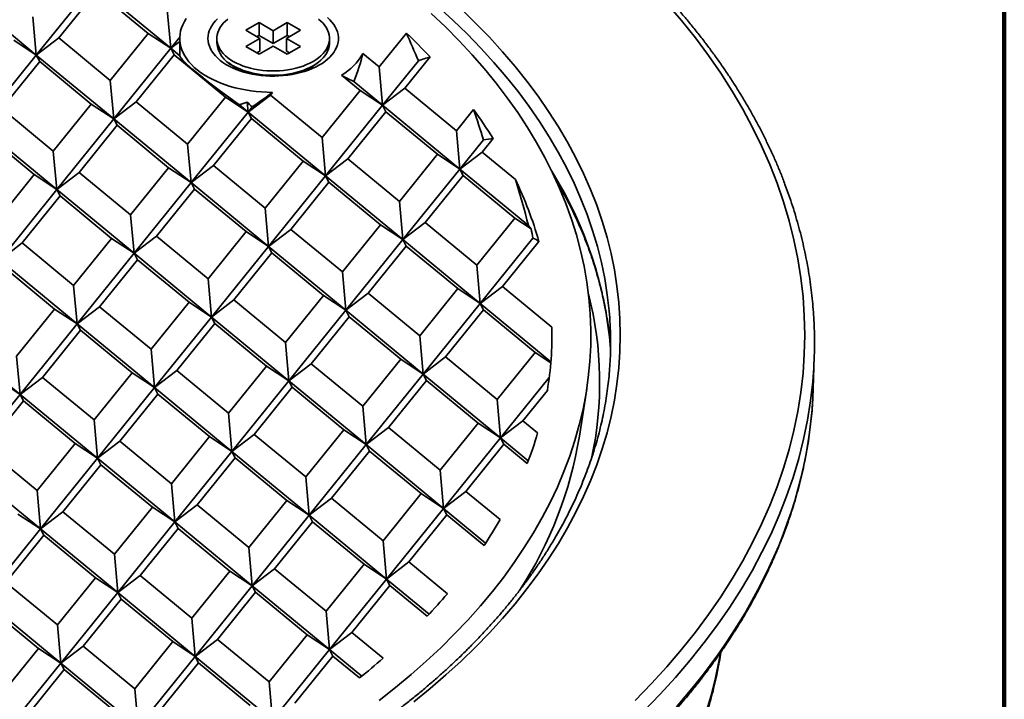
# Model space of a CAD drawing. Units: inches. Extents: x 0.2 to 8.4, y 0.1 to 10.9.
# Drawn here: x 7.6 to 8.4, y 8.7 to 9.2 of the extents above; entities that cross this region are included whole.
import ezdxf

# ---------------------------------------------------------------- set-up
doc = ezdxf.new("R2010")
doc.units = ezdxf.units.IN
doc.header["$MEASUREMENT"] = 0

msp = doc.modelspace()

# ---------------------------------------------------------------- linework, layer by layer
at = {"color": 7, "linetype": 'Continuous', "lineweight": 100}
msp.add_line((8.39844, 0.0625), (8.39844, 10.9375), dxfattribs=at)
at = {"color": 7, "linetype": 'Continuous', "lineweight": 35}
for p, q in [((7.6673, 9.27165), (7.62155, 9.21501)), ((7.6673, 9.27165), (7.72939, 9.22045)), ((7.55946, 9.2662), (7.62155, 9.21501)), ((7.67002, 9.26643), (7.63952, 9.22867)), ((7.71142, 9.23231), (7.67002, 9.26643)), ((7.61883, 9.24574), (7.62155, 9.21501)), ((7.72667, 9.25118), (7.72939, 9.22045)), ((7.80032, 9.24097), (7.78971, 9.23484)), ((7.81163, 9.23444), (7.80032, 9.24097)), ((7.80032, 9.23076), (7.80032, 9.24097)), ((7.82295, 9.24097), (7.81163, 9.23444)), ((7.83355, 9.23484), (7.82295, 9.24097)), ((7.82295, 9.23076), (7.82295, 9.24097)), ((7.71142, 9.23231), (7.68092, 9.19455)), ((7.72939, 9.22045), (7.71142, 9.23231)), ((7.78971, 9.23484), (7.80103, 9.22831)), ((7.80032, 9.23076), (7.79855, 9.22974)), ((7.81163, 9.22423), (7.80032, 9.23076)), ((7.81163, 9.22423), (7.81163, 9.23444)), ((7.82295, 9.23076), (7.81163, 9.22423)), ((7.82224, 9.22831), (7.83355, 9.23484)), ((7.82471, 9.22974), (7.82295, 9.23076)), ((7.91856, 9.23262), (7.8966, 9.20544)), ((7.62155, 9.21501), (7.60358, 9.22686)), ((7.62155, 9.21501), (7.63952, 9.22867)), ((7.63952, 9.22867), (7.68092, 9.19455)), ((7.73666, 9.22945), (7.72939, 9.22045)), ((7.72939, 9.22045), (7.73663, 9.22596)), ((7.73663, 9.22831), (7.73663, 9.21642)), ((7.76638, 9.22831), (7.76638, 9.22483)), ((7.80103, 9.22831), (7.78971, 9.22178)), ((7.80032, 9.21566), (7.81163, 9.22219)), ((7.80103, 9.21811), (7.80103, 9.22831)), ((7.81163, 9.22219), (7.82295, 9.21566)), ((7.83355, 9.22178), (7.82224, 9.22831)), ((7.82224, 9.21811), (7.82224, 9.22831)), ((7.85688, 9.22483), (7.85688, 9.22831)), ((7.62155, 9.21501), (7.5758, 9.15837)), ((7.62427, 9.20979), (7.62155, 9.21501)), ((7.62155, 9.21501), (7.68364, 9.16382)), ((7.72939, 9.22045), (7.68364, 9.16382)), ((7.73212, 9.21524), (7.70162, 9.17748)), ((7.73212, 9.21524), (7.72939, 9.22045)), ((7.72939, 9.22045), (7.73666, 9.21446)), ((7.77351, 9.18111), (7.73212, 9.21524)), ((7.78971, 9.22178), (7.80032, 9.21566)), ((7.80103, 9.21811), (7.79855, 9.21668)), ((7.82471, 9.21668), (7.82224, 9.21811)), ((7.82295, 9.21566), (7.83355, 9.22178)), ((7.88361, 9.21615), (7.8966, 9.20544)), ((7.62427, 9.20979), (7.59377, 9.17204)), ((7.66567, 9.17567), (7.62427, 9.20979)), ((7.77594, 9.20877), (7.78439, 9.20251)), ((7.83888, 9.20251), (7.84733, 9.20877)), ((7.92817, 9.21042), (7.89932, 9.17471)), ((7.93755, 9.21345), (7.9173, 9.18838)), ((7.88135, 9.18656), (7.86651, 9.1988)), ((7.8966, 9.20544), (7.89932, 9.17471)), ((7.68092, 9.19455), (7.68364, 9.16382)), ((7.87634, 9.19366), (7.89932, 9.17471)), ((7.79148, 9.16926), (7.80946, 9.18293)), ((7.81114, 9.18502), (7.80946, 9.18293)), ((7.80946, 9.18293), (7.85085, 9.1488)), ((7.88135, 9.18656), (7.85085, 9.1488)), ((7.89932, 9.17471), (7.88135, 9.18656)), ((7.89932, 9.17471), (7.9173, 9.18838)), ((7.9173, 9.18838), (7.95869, 9.15425)), ((7.66567, 9.17567), (7.63517, 9.13791)), ((7.68364, 9.16382), (7.66567, 9.17567)), ((7.68364, 9.16382), (7.70162, 9.17748)), ((7.70162, 9.17748), (7.74301, 9.14335)), ((7.77351, 9.18111), (7.74301, 9.14335)), ((7.79148, 9.16926), (7.77351, 9.18111)), ((7.78422, 9.17525), (7.79148, 9.16926)), ((7.79077, 9.1773), (7.79148, 9.16926)), ((7.89932, 9.17471), (7.85357, 9.11807)), ((7.90205, 9.1695), (7.89932, 9.17471)), ((7.89932, 9.17471), (7.96142, 9.12352)), ((7.59377, 9.17204), (7.63517, 9.13791)), ((7.79148, 9.16926), (7.74573, 9.11262)), ((7.79479, 9.17336), (7.79148, 9.16926)), ((7.79421, 9.16405), (7.79148, 9.16926)), ((7.79148, 9.16926), (7.85357, 9.11807)), ((7.90205, 9.1695), (7.87155, 9.13174)), ((7.94344, 9.13537), (7.90205, 9.1695)), ((7.97246, 9.17129), (7.95869, 9.15425)), ((7.68364, 9.16382), (7.63789, 9.10718)), ((7.68637, 9.1586), (7.68364, 9.16382)), ((7.68364, 9.16382), (7.74573, 9.11262)), ((7.79421, 9.16405), (7.76371, 9.12629)), ((7.8356, 9.12992), (7.79421, 9.16405)), ((7.5758, 9.15837), (7.63789, 9.10718)), ((7.61992, 9.11903), (7.57852, 9.15316)), ((7.68637, 9.1586), (7.65587, 9.12084)), ((7.72776, 9.12448), (7.68637, 9.1586)), ((7.95869, 9.15425), (7.96142, 9.12352)), ((7.74301, 9.14335), (7.74573, 9.11262)), ((7.85085, 9.1488), (7.85357, 9.11807)), ((7.98045, 9.14708), (7.96142, 9.12352)), ((7.9881, 9.14797), (7.97939, 9.13718)), ((7.63517, 9.13791), (7.63789, 9.10718)), ((7.94344, 9.13537), (7.91294, 9.09761)), ((7.96142, 9.12352), (7.94344, 9.13537)), ((7.96142, 9.12352), (7.97939, 9.13718)), ((7.97939, 9.13718), (8.00604, 9.11522)), ((7.8356, 9.12992), (7.8051, 9.09216)), ((7.85357, 9.11807), (7.8356, 9.12992)), ((7.85357, 9.11807), (7.87155, 9.13174)), ((7.87155, 9.13174), (7.91294, 9.09761)), ((7.63789, 9.10718), (7.65587, 9.12084)), ((7.65587, 9.12084), (7.69726, 9.08672)), ((7.72776, 9.12448), (7.69726, 9.08672)), ((7.74573, 9.11262), (7.72776, 9.12448)), ((7.74573, 9.11262), (7.76371, 9.12629)), ((7.76371, 9.12629), (7.8051, 9.09216)), ((7.96142, 9.12352), (7.91567, 9.06688)), ((7.96414, 9.11831), (7.96142, 9.12352)), ((7.96142, 9.12352), (8.01648, 9.07812)), ((7.61992, 9.11903), (7.58942, 9.08127)), ((7.63789, 9.10718), (7.61992, 9.11903)), ((7.74573, 9.11262), (7.69998, 9.05599)), ((7.74846, 9.10741), (7.74573, 9.11262)), ((7.74573, 9.11262), (7.80782, 9.06143)), ((7.85357, 9.11807), (7.80782, 9.06143)), ((7.8563, 9.11286), (7.8258, 9.0751)), ((7.8563, 9.11286), (7.85357, 9.11807)), ((7.85357, 9.11807), (7.91567, 9.06688)), ((7.89769, 9.07873), (7.8563, 9.11286)), ((7.96414, 9.11831), (7.93364, 9.08055)), ((8.00553, 9.08418), (7.96414, 9.11831)), ((7.63789, 9.10718), (7.59214, 9.05054)), ((7.64062, 9.10197), (7.63789, 9.10718)), ((7.63789, 9.10718), (7.69998, 9.05599)), ((7.74846, 9.10741), (7.71796, 9.06965)), ((7.78985, 9.07328), (7.74846, 9.10741)), ((7.64062, 9.10197), (7.61012, 9.06421)), ((7.68201, 9.06784), (7.64062, 9.10197)), ((7.91294, 9.09761), (7.91567, 9.06688)), ((7.8051, 9.09216), (7.80782, 9.06143)), ((7.69726, 9.08672), (7.69998, 9.05599)), ((7.91567, 9.06688), (7.93364, 9.08055)), ((7.93364, 9.08055), (7.97503, 9.04642)), ((8.00553, 9.08418), (7.97503, 9.04642)), ((8.0187, 9.0755), (8.00553, 9.08418)), ((7.78985, 9.07328), (7.75935, 9.03553)), ((7.80782, 9.06143), (7.78985, 9.07328)), ((7.80782, 9.06143), (7.8258, 9.0751)), ((7.8258, 9.0751), (7.86719, 9.04097)), ((7.89769, 9.07873), (7.86719, 9.04097)), ((7.91567, 9.06688), (7.89769, 9.07873)), ((7.59214, 9.05054), (7.61012, 9.06421)), ((7.61012, 9.06421), (7.65151, 9.03008)), ((7.68201, 9.06784), (7.65151, 9.03008)), ((7.69998, 9.05599), (7.68201, 9.06784)), ((7.69998, 9.05599), (7.71796, 9.06965)), ((7.71796, 9.06965), (7.75935, 9.03553)), ((7.91567, 9.06688), (7.86992, 9.01024)), ((7.91839, 9.06167), (7.91567, 9.06688)), ((7.91567, 9.06688), (7.97776, 9.01569)), ((8.02009, 9.0681), (7.97776, 9.01569)), ((8.02488, 9.06544), (7.99573, 9.02935)), ((7.80782, 9.06143), (7.76208, 9.0048)), ((7.81055, 9.05622), (7.78005, 9.01846)), ((7.81055, 9.05622), (7.80782, 9.06143)), ((7.80782, 9.06143), (7.86992, 9.01024)), ((7.85194, 9.02209), (7.81055, 9.05622)), ((7.91839, 9.06167), (7.88789, 9.02391)), ((7.95978, 9.02754), (7.91839, 9.06167)), ((7.59214, 9.05054), (7.65423, 8.99935)), ((7.69998, 9.05599), (7.65423, 8.99935)), ((7.70271, 9.05077), (7.67221, 9.01301)), ((7.70271, 9.05077), (7.69998, 9.05599)), ((7.69998, 9.05599), (7.76208, 9.0048)), ((7.7441, 9.01665), (7.70271, 9.05077)), ((7.63626, 9.0112), (7.59487, 9.04533)), ((7.86719, 9.04097), (7.86992, 9.01024)), ((7.97503, 9.04642), (7.97776, 9.01569)), ((7.75935, 9.03553), (7.76208, 9.0048)), ((7.65151, 9.03008), (7.65423, 8.99935)), ((7.95978, 9.02754), (7.92928, 8.98978)), ((7.97776, 9.01569), (7.95978, 9.02754)), ((7.97776, 9.01569), (7.99573, 9.02935)), ((7.99573, 9.02935), (8.03529, 8.99674)), ((7.7441, 9.01665), (7.7136, 8.97889)), ((7.76208, 9.0048), (7.7441, 9.01665)), ((7.76208, 9.0048), (7.78005, 9.01846)), ((7.78005, 9.01846), (7.82144, 8.98433)), ((7.85194, 9.02209), (7.82144, 8.98433)), ((7.86992, 9.01024), (7.85194, 9.02209)), ((7.86992, 9.01024), (7.88789, 9.02391)), ((7.88789, 9.02391), (7.92928, 8.98978)), ((7.63626, 9.0112), (7.60576, 8.97344)), ((7.65423, 8.99935), (7.63626, 9.0112)), ((7.65423, 8.99935), (7.67221, 9.01301)), ((7.67221, 9.01301), (7.7136, 8.97889)), ((7.86992, 9.01024), (7.82417, 8.9536)), ((7.87264, 9.00503), (7.86992, 9.01024)), ((7.86992, 9.01024), (7.93201, 8.95905)), ((7.97776, 9.01569), (7.93201, 8.95905)), ((7.98048, 9.01048), (7.94998, 8.97272)), ((7.98048, 9.01048), (7.97776, 9.01569)), ((7.97776, 9.01569), (8.03452, 8.96889)), ((8.02188, 8.97635), (7.98048, 9.01048)), ((7.76208, 9.0048), (7.71633, 8.94816)), ((7.7648, 8.99958), (7.76208, 9.0048)), ((7.76208, 9.0048), (7.82417, 8.9536)), ((7.87264, 9.00503), (7.84214, 8.96727)), ((7.91403, 8.9709), (7.87264, 9.00503)), ((7.54639, 8.9939), (7.60848, 8.94271)), ((7.65423, 8.99935), (7.60848, 8.94271)), ((7.65696, 8.99414), (7.62646, 8.95638)), ((7.65696, 8.99414), (7.65423, 8.99935)), ((7.65423, 8.99935), (7.71633, 8.94816)), ((7.69835, 8.96001), (7.65696, 8.99414)), ((7.7648, 8.99958), (7.7343, 8.96182)), ((7.80619, 8.96545), (7.7648, 8.99958)), ((7.92928, 8.98978), (7.93201, 8.95905)), ((7.7136, 8.97889), (7.71633, 8.94816)), ((7.82144, 8.98433), (7.82417, 8.9536)), ((7.60576, 8.97344), (7.60848, 8.94271)), ((7.91403, 8.9709), (7.88353, 8.93314)), ((7.93201, 8.95905), (7.91403, 8.9709)), ((7.93201, 8.95905), (7.94998, 8.97272)), ((7.94998, 8.97272), (7.99138, 8.93859)), ((8.02188, 8.97635), (7.99138, 8.93859)), ((8.03445, 8.96806), (8.02188, 8.97635)), ((8.2451, 8.94733), (8.24592, 8.97284)), ((7.71633, 8.94816), (7.7343, 8.96182)), ((7.7343, 8.96182), (7.77569, 8.9277)), ((7.80619, 8.96545), (7.77569, 8.9277)), ((7.82417, 8.9536), (7.80619, 8.96545)), ((7.82417, 8.9536), (7.84214, 8.96727)), ((7.84214, 8.96727), (7.88353, 8.93314)), ((7.60848, 8.94271), (7.59051, 8.95456)), ((7.60848, 8.94271), (7.62646, 8.95638)), ((7.62646, 8.95638), (7.66785, 8.92225)), ((7.69835, 8.96001), (7.66785, 8.92225)), ((7.71633, 8.94816), (7.69835, 8.96001)), ((7.82417, 8.9536), (7.77842, 8.89697)), ((7.82689, 8.94839), (7.82417, 8.9536)), ((7.82417, 8.9536), (7.88626, 8.90241)), ((7.93201, 8.95905), (7.88626, 8.90241)), ((7.93473, 8.95384), (7.90423, 8.91608)), ((7.93473, 8.95384), (7.93201, 8.95905)), ((7.93201, 8.95905), (7.9941, 8.90786)), ((7.97613, 8.91971), (7.93473, 8.95384)), ((8.03323, 8.9563), (7.9941, 8.90786)), ((7.71633, 8.94816), (7.67058, 8.89152)), ((7.71905, 8.94294), (7.71633, 8.94816)), ((7.71633, 8.94816), (7.77842, 8.89697)), ((7.82689, 8.94839), (7.79639, 8.91063)), ((7.86828, 8.91426), (7.82689, 8.94839)), ((8.03171, 8.94583), (8.01207, 8.92153)), ((8.05748, 8.9093), (8.06332, 8.94727)), ((7.60848, 8.94271), (7.56273, 8.88607)), ((7.61121, 8.9375), (7.58071, 8.89974)), ((7.61121, 8.9375), (7.60848, 8.94271)), ((7.60848, 8.94271), (7.67058, 8.89152)), ((7.6526, 8.90337), (7.61121, 8.9375)), ((7.71905, 8.94294), (7.68855, 8.90519)), ((7.76044, 8.90882), (7.71905, 8.94294)), ((7.99138, 8.93859), (7.9941, 8.90786)), ((7.88353, 8.93314), (7.88626, 8.90241)), ((7.66785, 8.92225), (7.67058, 8.89152)), ((7.77569, 8.9277), (7.77842, 8.89697)), ((7.86828, 8.91426), (7.83778, 8.8765)), ((7.88626, 8.90241), (7.86828, 8.91426)), ((7.88626, 8.90241), (7.90423, 8.91608)), ((7.90423, 8.91608), (7.94563, 8.88195)), ((7.97613, 8.91971), (7.94563, 8.88195)), ((7.9941, 8.90786), (7.97613, 8.91971)), ((7.9941, 8.90786), (8.01207, 8.92153)), ((8.01207, 8.92153), (8.0239, 8.91178)), ((7.76044, 8.90882), (7.72994, 8.87106)), ((7.77842, 8.89697), (7.76044, 8.90882)), ((7.77842, 8.89697), (7.79639, 8.91063)), ((7.79639, 8.91063), (7.83778, 8.8765)), ((7.9941, 8.90786), (7.94835, 8.85122)), ((7.99682, 8.90265), (7.9941, 8.90786)), ((7.9941, 8.90786), (8.01637, 8.88949)), ((7.58071, 8.89974), (7.6221, 8.86561)), ((7.6526, 8.90337), (7.6221, 8.86561)), ((7.67058, 8.89152), (7.6526, 8.90337)), ((7.67058, 8.89152), (7.68855, 8.90519)), ((7.68855, 8.90519), (7.72994, 8.87106)), ((7.88626, 8.90241), (7.84051, 8.84577)), ((7.88898, 8.8972), (7.88626, 8.90241)), ((7.88626, 8.90241), (7.94835, 8.85122)), ((7.99682, 8.90265), (7.96632, 8.86489)), ((8.01551, 8.88724), (7.99682, 8.90265)), ((7.67058, 8.89152), (7.62483, 8.83488)), ((7.6733, 8.88631), (7.67058, 8.89152)), ((7.67058, 8.89152), (7.73267, 8.84033)), ((7.77842, 8.89697), (7.73267, 8.84033)), ((7.78114, 8.89175), (7.75064, 8.85399)), ((7.78114, 8.89175), (7.77842, 8.89697)), ((7.77842, 8.89697), (7.84051, 8.84577)), ((7.82253, 8.85762), (7.78114, 8.89175)), ((7.88898, 8.8972), (7.85848, 8.85944)), ((7.93038, 8.86307), (7.88898, 8.8972)), ((7.56273, 8.88607), (7.62483, 8.83488)), ((7.6733, 8.88631), (7.6428, 8.84855)), ((7.71469, 8.85218), (7.6733, 8.88631)), ((7.83778, 8.8765), (7.84051, 8.84577)), ((7.94563, 8.88195), (7.94835, 8.85122)), ((7.72994, 8.87106), (7.73267, 8.84033)), ((7.6221, 8.86561), (7.62483, 8.83488)), ((7.84051, 8.84577), (7.85848, 8.85944)), ((7.85848, 8.85944), (7.89988, 8.82531)), ((7.93038, 8.86307), (7.89988, 8.82531)), ((7.94835, 8.85122), (7.93038, 8.86307)), ((7.94835, 8.85122), (7.96632, 8.86489)), ((7.96632, 8.86489), (7.99381, 8.84223)), ((7.71469, 8.85218), (7.68419, 8.81442)), ((7.73267, 8.84033), (7.71469, 8.85218)), ((7.73267, 8.84033), (7.75064, 8.85399)), ((7.75064, 8.85399), (7.79203, 8.81987)), ((7.82253, 8.85762), (7.79203, 8.81987)), ((7.84051, 8.84577), (7.82253, 8.85762)), ((7.94835, 8.85122), (7.9026, 8.79458)), ((7.95107, 8.84601), (7.94835, 8.85122)), ((7.94835, 8.85122), (7.98215, 8.82336)), ((7.62483, 8.83488), (7.60685, 8.84673)), ((7.62483, 8.83488), (7.6428, 8.84855)), ((7.6428, 8.84855), (7.68419, 8.81442)), ((7.84051, 8.84577), (7.79476, 8.78914)), ((7.84323, 8.84056), (7.84051, 8.84577)), ((7.84051, 8.84577), (7.9026, 8.79458)), ((7.95107, 8.84601), (7.92057, 8.80825)), ((7.98088, 8.82144), (7.95107, 8.84601)), ((7.62483, 8.83488), (7.57908, 8.77824)), ((7.62755, 8.82967), (7.62483, 8.83488)), ((7.62483, 8.83488), (7.68692, 8.78369)), ((7.73267, 8.84033), (7.68692, 8.78369)), ((7.73539, 8.83511), (7.70489, 8.79736)), ((7.73539, 8.83511), (7.73267, 8.84033)), ((7.73267, 8.84033), (7.79476, 8.78914)), ((7.77679, 8.80099), (7.73539, 8.83511)), ((7.84323, 8.84056), (7.81273, 8.8028)), ((7.88463, 8.80643), (7.84323, 8.84056)), ((7.62755, 8.82967), (7.59705, 8.79191)), ((7.66894, 8.79554), (7.62755, 8.82967)), ((7.79203, 8.81987), (7.79476, 8.78914)), ((7.89988, 8.82531), (7.9026, 8.79458)), ((7.68419, 8.81442), (7.68692, 8.78369)), ((7.88463, 8.80643), (7.85413, 8.76867)), ((7.9026, 8.79458), (7.88463, 8.80643)), ((7.9026, 8.79458), (7.92057, 8.80825)), ((7.92057, 8.80825), (7.95149, 8.78276)), ((7.66894, 8.79554), (7.63844, 8.75778)), ((7.68692, 8.78369), (7.66894, 8.79554)), ((7.68692, 8.78369), (7.70489, 8.79736)), ((7.70489, 8.79736), (7.74629, 8.76323)), ((7.77679, 8.80099), (7.74629, 8.76323)), ((7.79476, 8.78914), (7.77679, 8.80099)), ((7.79476, 8.78914), (7.81273, 8.8028)), ((7.81273, 8.8028), (7.85413, 8.76867)), ((7.59705, 8.79191), (7.63844, 8.75778)), ((7.79476, 8.78914), (7.74901, 8.7325)), ((7.79748, 8.78392), (7.79476, 8.78914)), ((7.79476, 8.78914), (7.85685, 8.73794)), ((7.9026, 8.79458), (7.85685, 8.73794)), ((7.90532, 8.78937), (7.87482, 8.75161)), ((7.90532, 8.78937), (7.9026, 8.79458)), ((7.9026, 8.79458), (7.93679, 8.76639)), ((7.93522, 8.76472), (7.90532, 8.78937)), ((7.68692, 8.78369), (7.64117, 8.72705)), ((7.68964, 8.77848), (7.68692, 8.78369)), ((7.68692, 8.78369), (7.74901, 8.7325)), ((7.79748, 8.78392), (7.76698, 8.74616)), ((7.83888, 8.7498), (7.79748, 8.78392)), ((7.57908, 8.77824), (7.64117, 8.72705)), ((7.62319, 8.7389), (7.5818, 8.77303)), ((7.68964, 8.77848), (7.65914, 8.74072)), ((7.73104, 8.74435), (7.68964, 8.77848)), ((7.85413, 8.76867), (7.85685, 8.73794)), ((7.63844, 8.75778), (7.64117, 8.72705)), ((7.74629, 8.76323), (7.74901, 8.7325)), ((7.83888, 8.7498), (7.80838, 8.71204)), ((7.85685, 8.73794), (7.83888, 8.7498)), ((7.85685, 8.73794), (7.87482, 8.75161)), ((7.87482, 8.75161), (7.89986, 8.73097)), ((7.64117, 8.72705), (7.65914, 8.74072)), ((7.65914, 8.74072), (7.70054, 8.70659)), ((7.73104, 8.74435), (7.70054, 8.70659)), ((7.74901, 8.7325), (7.73104, 8.74435)), ((7.74901, 8.7325), (7.76698, 8.74616)), ((7.76698, 8.74616), (7.80838, 8.71204)), ((7.62319, 8.7389), (7.59269, 8.70114)), ((7.64117, 8.72705), (7.62319, 8.7389)), ((7.74901, 8.7325), (7.70326, 8.67586)), ((7.75173, 8.72728), (7.74901, 8.7325)), ((7.74901, 8.7325), (7.8111, 8.68131)), ((7.85685, 8.73794), (7.8111, 8.68131)), ((7.85957, 8.73273), (7.82907, 8.69497)), ((7.85957, 8.73273), (7.85685, 8.73794)), ((7.85685, 8.73794), (7.88271, 8.71663)), ((7.88088, 8.71517), (7.85957, 8.73273)), ((7.64117, 8.72705), (7.59542, 8.67041)), ((7.64389, 8.72184), (7.64117, 8.72705)), ((7.64117, 8.72705), (7.70326, 8.67586)), ((7.75173, 8.72728), (7.72123, 8.68953)), ((7.79313, 8.69316), (7.75173, 8.72728)), ((7.64389, 8.72184), (7.61339, 8.68408)), ((7.68529, 8.68771), (7.64389, 8.72184)), ((7.80838, 8.71204), (7.8111, 8.68131)), ((7.70054, 8.70659), (7.70326, 8.67586))]:
    msp.add_line(p, q, dxfattribs=at)
at = {"color": 8, "linetype": 'Continuous', "lineweight": 35, "flags": 128}
for points in [[(8.08173, 9.00415), (8.08128, 9.00974), (8.0798, 9.02271), (8.07774, 9.03564), (8.0751, 9.04855), (8.07187, 9.0614), (8.06806, 9.0742), (8.06367, 9.08695), (8.0587, 9.09962), (8.05316, 9.11221), (8.04706, 9.12471), (8.04038, 9.13712), (8.03315, 9.14942), (8.02536, 9.16161), (8.01702, 9.17367), (8.00814, 9.18561), (7.99872, 9.19741), (7.98876, 9.20906), (7.97829, 9.22055), (7.96729, 9.23189), (7.95579, 9.24305), (7.94378, 9.25404)], [(8.2453, 8.96051), (8.24469, 8.95286), (8.24294, 8.93743), (8.24049, 8.92203), (8.23734, 8.90667), (8.2335, 8.89137), (8.22896, 8.87613), (8.22374, 8.86096), (8.21782, 8.84588), (8.21123, 8.83089), (8.20396, 8.81601), (8.19602, 8.80124), (8.18741, 8.7866), (8.17813, 8.77209), (8.16821, 8.75772), (8.15763, 8.74352), (8.14642, 8.72947), (8.13457, 8.7156), (8.1221, 8.70192), (8.10901, 8.68843)], [(8.13534, 8.692), (8.14242, 8.70025), (8.14928, 8.70856), (8.15591, 8.71692), (8.16231, 8.72535), (8.16849, 8.73383), (8.17443, 8.74237), (8.18015, 8.75096), (8.18563, 8.7596), (8.19088, 8.76829), (8.19589, 8.77703), (8.20066, 8.78581), (8.2052, 8.79463), (8.2095, 8.80349), (8.21356, 8.81239), (8.21738, 8.82132), (8.22096, 8.83029), (8.22429, 8.83929), (8.22738, 8.84831), (8.23023, 8.85737), (8.23283, 8.86645), (8.23519, 8.87555), (8.2373, 8.88467), (8.23916, 8.89381), (8.24078, 8.90296), (8.24215, 8.91213), (8.24327, 8.92131), (8.24415, 8.9305), (8.24445, 8.9345)], [(7.98013, 8.4541), (7.993, 8.46408), (8.00738, 8.47583), (8.02123, 8.48779), (8.03452, 8.49996), (8.04727, 8.51233), (8.05944, 8.52488), (8.07105, 8.53761), (8.08207, 8.55051), (8.0925, 8.56358), (8.10234, 8.5768), (8.11157, 8.59016), (8.1202, 8.60365), (8.12821, 8.61728), (8.1356, 8.63102), (8.14236, 8.64486), (8.1485, 8.65881), (8.154, 8.67284), (8.15886, 8.68695), (8.16308, 8.70113), (8.16666, 8.71537), (8.16958, 8.72965), (8.17054, 8.73515)]]:
    msp.add_lwpolyline(points, dxfattribs=at)
at = {"color": 7, "linetype": 'Continuous', "lineweight": 35, "flags": 128}
for points in [[(8.10225, 8.69723), (8.11524, 8.71062), (8.12761, 8.7242), (8.13937, 8.73796), (8.1505, 8.7519), (8.16099, 8.766), (8.17084, 8.78025), (8.18004, 8.79465), (8.18859, 8.80918), (8.19647, 8.82383), (8.20369, 8.8386), (8.21023, 8.85348), (8.2161, 8.86845), (8.22128, 8.8835), (8.22579, 8.89862), (8.2296, 8.91381), (8.23272, 8.92905), (8.23516, 8.94433), (8.2369, 8.95964), (8.23794, 8.97498), (8.23829, 8.99032), (8.23794, 9.00567), (8.2369, 9.021), (8.23516, 9.03631), (8.23272, 9.05159), (8.2296, 9.06683), (8.22579, 9.08202), (8.22128, 9.09714), (8.2161, 9.1122), (8.21023, 9.12716), (8.20369, 9.14204), (8.19647, 9.15681), (8.18859, 9.17146), (8.18004, 9.18599), (8.17084, 9.20039), (8.16099, 9.21465), (8.1505, 9.22874), (8.13937, 9.24268), (8.12761, 9.25644)], [(7.89672, 8.69718), (7.90978, 8.70747), (7.92237, 8.71795), (7.93448, 8.72861), (7.9461, 8.73945), (7.95723, 8.75047), (7.96786, 8.76165), (7.97797, 8.77298), (7.98757, 8.78447), (7.99664, 8.7961), (8.00518, 8.80785), (8.01319, 8.81974), (8.02065, 8.83174), (8.02757, 8.84385), (8.03393, 8.85606), (8.03974, 8.86836), (8.04499, 8.88075), (8.04968, 8.89321), (8.0538, 8.90574), (8.05735, 8.91832), (8.06033, 8.93096), (8.06273, 8.94364), (8.06456, 8.95634), (8.06582, 8.96907), (8.06649, 8.98182), (8.06659, 8.99457), (8.0661, 9.00732), (8.06505, 9.02006), (8.06341, 9.03277), (8.0612, 9.04546), (8.05841, 9.05811), (8.05505, 9.07071), (8.05112, 9.08326), (8.04662, 9.09575), (8.04156, 9.10816), (8.03593, 9.12049), (8.02975, 9.13273), (8.02302, 9.14488), (8.01573, 9.15691), (8.00791, 9.16884), (7.99954, 9.18064), (7.99065, 9.19231), (7.98123, 9.20385), (7.97128, 9.21523), (7.96083, 9.22646), (7.94987, 9.23754), (7.93841, 9.24844)], [(7.96244, 9.25195), (7.97405, 9.24069), (7.98515, 9.22925), (7.99572, 9.21765), (8.00577, 9.20589), (8.01527, 9.19399), (8.02424, 9.18194), (8.03265, 9.16977), (8.04051, 9.15747), (8.04781, 9.14506), (8.05454, 9.13254), (8.06071, 9.11992), (8.0663, 9.10722), (8.07131, 9.09443), (8.07574, 9.08157), (8.07958, 9.06865), (8.08284, 9.05568), (8.08551, 9.04266), (8.08759, 9.02961), (8.08907, 9.01653), (8.08997, 9.00343), (8.09026, 8.99032), (8.08997, 8.97721), (8.08907, 8.96411), (8.08759, 8.95103), (8.08551, 8.93798), (8.08284, 8.92496), (8.07958, 8.91199), (8.07574, 8.89907), (8.07131, 8.88621), (8.0663, 8.87343), (8.06071, 8.86072), (8.05454, 8.8481), (8.04781, 8.83558), (8.04051, 8.82317), (8.03265, 8.81087), (8.02424, 8.7987), (8.01527, 8.78665), (8.00577, 8.77475), (7.99572, 8.76299), (7.98515, 8.75139), (7.97405, 8.73995), (7.96244, 8.72869), (7.95033, 8.7176), (7.93771, 8.7067), (7.92461, 8.696)], [(7.81114, 9.18502), (7.80674, 9.18511), (7.80235, 9.18535), (7.79799, 9.18574), (7.79369, 9.18627), (7.78944, 9.18696), (7.78527, 9.18778), (7.78119, 9.18874), (7.77722, 9.18984), (7.77336, 9.19108), (7.76964, 9.19244), (7.76606, 9.19393), (7.76264, 9.19553), (7.75939, 9.19725), (7.75632, 9.19907), (7.75344, 9.201), (7.75076, 9.20302), (7.74829, 9.20513), (7.74604, 9.20732), (7.74402, 9.20958), (7.74223, 9.2119), (7.74068, 9.21429), (7.73937, 9.21672), (7.73832, 9.21919), (7.73752, 9.22169), (7.73697, 9.22421), (7.73668, 9.22675), (7.73665, 9.2293), (7.73688, 9.23184), (7.73737, 9.23437), (7.73812, 9.23688), (7.73911, 9.23935), (7.74036, 9.2418), (7.74186, 9.24419)], [(7.8162, 9.19821), (7.81259, 9.1981), (7.80898, 9.19813), (7.80537, 9.19831), (7.8018, 9.19863), (7.79828, 9.19909), (7.79482, 9.1997), (7.79144, 9.20043), (7.78816, 9.2013), (7.78499, 9.2023), (7.78194, 9.20343), (7.77904, 9.20467), (7.77629, 9.20602), (7.77371, 9.20748), (7.77131, 9.20904), (7.76911, 9.2107), (7.7671, 9.21243), (7.76531, 9.21424), (7.76374, 9.21612), (7.7624, 9.21806), (7.76129, 9.22004), (7.76042, 9.22207), (7.7598, 9.22412), (7.75942, 9.2262), (7.75929, 9.22828), (7.75941, 9.23037), (7.75978, 9.23244), (7.7604, 9.2345), (7.76126, 9.23652), (7.76236, 9.23851), (7.7637, 9.24045), (7.76526, 9.24233), (7.76705, 9.24414)], [(7.77523, 9.24382), (7.77332, 9.24221), (7.77163, 9.24052), (7.77016, 9.23876), (7.76892, 9.23694), (7.76793, 9.23507), (7.76717, 9.23317), (7.76667, 9.23124), (7.76642, 9.22929), (7.76642, 9.22734), (7.76667, 9.22539), (7.76717, 9.22346), (7.76793, 9.22155), (7.76892, 9.21968), (7.77016, 9.21787), (7.77163, 9.21611), (7.77332, 9.21441), (7.77523, 9.2128), (7.77734, 9.21127), (7.77964, 9.20984)], [(7.77964, 9.20984), (7.78212, 9.20851), (7.78476, 9.20729), (7.78756, 9.20619), (7.79049, 9.20522), (7.79354, 9.20437), (7.79669, 9.20366), (7.79992, 9.20308), (7.80322, 9.20265), (7.80657, 9.20235), (7.80994, 9.20221), (7.81333, 9.20221), (7.8167, 9.20235), (7.82005, 9.20265), (7.82335, 9.20308), (7.82658, 9.20366), (7.82973, 9.20437), (7.83278, 9.20522), (7.83571, 9.20619), (7.8385, 9.20729), (7.84115, 9.20851), (7.84363, 9.20984), (7.84593, 9.21127), (7.84804, 9.2128), (7.84995, 9.21441), (7.85164, 9.21611), (7.85311, 9.21787), (7.85435, 9.21968), (7.85534, 9.22155), (7.8561, 9.22346), (7.8566, 9.22539), (7.85685, 9.22734), (7.85685, 9.22929), (7.8566, 9.23124), (7.8561, 9.23317), (7.85534, 9.23507), (7.85435, 9.23694), (7.85311, 9.23876), (7.85164, 9.24052), (7.84995, 9.24221), (7.84804, 9.24382)], [(7.85519, 9.24507), (7.85709, 9.2433), (7.85877, 9.24145), (7.86023, 9.23954), (7.86146, 9.23758), (7.86245, 9.23557), (7.86319, 9.23353), (7.86369, 9.23146), (7.86395, 9.22938), (7.86395, 9.2273), (7.8637, 9.22522), (7.86321, 9.22315), (7.86247, 9.22111), (7.86149, 9.2191), (7.86027, 9.21714), (7.85882, 9.21523), (7.85714, 9.21338), (7.85525, 9.2116), (7.85315, 9.20991), (7.85085, 9.2083), (7.84836, 9.20678), (7.8457, 9.20537), (7.84288, 9.20407), (7.83991, 9.20288), (7.8368, 9.20182), (7.83357, 9.20088), (7.83024, 9.20007), (7.82682, 9.19939), (7.82333, 9.19886), (7.81978, 9.19846), (7.8162, 9.19821)], [(7.77964, 9.20636), (7.78212, 9.20503), (7.78476, 9.20381), (7.78756, 9.20271), (7.79049, 9.20173), (7.79354, 9.20089), (7.79669, 9.20017), (7.79992, 9.1996), (7.80322, 9.19916), (7.80657, 9.19887), (7.80994, 9.19872), (7.81333, 9.19872), (7.8167, 9.19887), (7.82005, 9.19916), (7.82335, 9.1996), (7.82658, 9.20017), (7.82973, 9.20089), (7.83278, 9.20173), (7.83571, 9.20271), (7.8385, 9.20381), (7.84115, 9.20503), (7.84363, 9.20636), (7.84593, 9.20779), (7.84804, 9.20932), (7.84995, 9.21093), (7.85164, 9.21262), (7.85311, 9.21438), (7.85435, 9.2162), (7.85534, 9.21807), (7.8561, 9.21997), (7.8566, 9.2219), (7.85685, 9.22385), (7.85688, 9.22483)], [(8.24445, 8.9345), (8.24477, 8.93969), (8.2451, 8.94733)]]:
    msp.add_lwpolyline(points, dxfattribs=at)
at = {"color": 7, "linetype": 'Continuous', "lineweight": 35}
for centre, radius, start, end in [((7.57727, 8.87568), 0.49385, 43.15295, 46.28451), ((7.78925, 9.22724), 0.02299, 186.03376, 245.28623), ((7.84382, 9.23827), 0.04552, 299.88528, 330.92765), ((7.6621, 8.94621), 0.38338, 31.75326, 35.95096), ((7.72752, 8.98131), 0.30904, 15.79784, 25.67762), ((7.79557, 8.98377), 0.28689, 359.78929, 4.07344), ((7.76279, 8.99036), 0.27258, 350.59791, 1.34081), ((7.90466, 8.98378), 0.34144, 356.09127, 0.38584), ((7.7384, 8.96171), 0.32335, 326.96146, 350.67268), ((7.7343, 8.99711), 0.30191, 338.65962, 343.58212), ((7.67435, 9.02654), 0.36882, 326.21268, 330.01699), ((7.60084, 9.08269), 0.46142, 316.44119, 319.45794), ((7.52336, 9.164), 0.57382, 308.53967, 311.00606)]:
    msp.add_arc(centre, radius, start, end, dxfattribs=at)
at = {"color": 8, "linetype": 'Continuous', "lineweight": 35}
for centre, radius, start, end in [((7.76348, 8.95269), 0.32013, 4.77202, 31.88264), ((7.78694, 8.95208), 0.28674, 347.75863, 14.38993)]:
    msp.add_arc(centre, radius, start, end, dxfattribs=at)
at = {"color": 7, "linetype": 'Continuous', "lineweight": 35}
for centre, major_axis, ratio, start_param, end_param in [((7.22287, 9.36032), (-0.69293, 0.90413), 0.469259, 4.210504, 4.233858), ((7.81163, 9.26659), (0.05918, 0.08776), 0.524965, 2.480141, 2.505321), ((7.81163, 9.16452), (0.0749, -0.05051), 0.075075, 3.217359, 4.38873), ((7.81163, 9.19004), (0.05918, 0.08776), 0.524965, 5.091578, 5.336934), ((7.22287, 8.59481), (0.80731, 0.61873), 0.148167, 0.38269, 0.406436), ((7.81163, 9.24107), (0.0749, -0.05051), 0.075075, 5.583711, 5.803616), ((7.81163, 9.2028), (0.07452, 0.05711), 0.148167, 4.372856, 4.59276), ((7.81163, 9.26659), (0.05918, 0.08776), 0.524965, 3.676692, 3.769031), ((7.81163, 9.22831), (-0.06396, 0.08346), 0.469259, 1.838294, 1.893739), ((7.22287, 9.43687), (-0.69293, 0.90413), 0.469259, 4.060778, 4.087099), ((7.22287, 8.51826), (0.80731, 0.61873), 0.148167, 0.229707, 0.25671), ((7.22287, 8.36516), (0.64114, 0.95071), 0.524965, 5.837808, 5.891261), ((7.22287, 9.58997), (0.81146, -0.54724), 0.075075, 0.253495, 0.26666), ((7.22287, 9.51342), (-0.69293, 0.90413), 0.469259, 3.885233, 3.893905), ((7.22287, 8.44171), (0.80731, 0.61873), 0.148167, 0.047779, 0.081165), ((7.22287, 8.44171), (0.64114, 0.95071), 0.524965, 5.625647, 5.635416)]:
    msp.add_ellipse(centre, major_axis=major_axis, ratio=ratio, start_param=start_param, end_param=end_param, dxfattribs=at)
for points, knots in [([(8.24607, 8.98628), (8.24607, 8.98716), (8.24607, 8.99098), (8.24585, 8.99774), (8.2454, 9.00654), (8.24471, 9.01534), (8.2438, 9.02413), (8.24267, 9.03291), (8.24131, 9.04168), (8.23973, 9.05044), (8.23793, 9.05918), (8.2359, 9.06791), (8.23365, 9.07662), (8.23118, 9.08531), (8.22849, 9.09398), (8.22558, 9.10263), (8.22245, 9.11125), (8.2191, 9.11984), (8.21553, 9.1284), (8.21174, 9.13694), (8.20773, 9.14544), (8.20351, 9.1539), (8.19907, 9.16233), (8.19442, 9.17071), (8.18955, 9.17906), (8.18447, 9.18736), (8.17918, 9.19562), (8.17368, 9.20384), (8.16797, 9.212), (8.16205, 9.22012), (8.15592, 9.22818), (8.14959, 9.23619), (8.14305, 9.24414), (8.13632, 9.25203), (8.12938, 9.25987), (8.12224, 9.26764), (8.1149, 9.27535), (8.10737, 9.283), (8.09965, 9.29058), (8.09173, 9.29809), (8.08362, 9.30554), (8.07532, 9.31291), (8.06683, 9.32021), (8.05816, 9.32743), (8.04931, 9.33458), (8.04027, 9.34165), (8.03106, 9.34864), (8.02166, 9.35555), (8.0121, 9.36238), (8.00236, 9.36912), (7.99245, 9.37578), (7.98237, 9.38235), (7.97212, 9.38883), (7.96172, 9.39523), (7.95114, 9.40153), (7.94042, 9.40774), (7.92953, 9.41386), (7.91849, 9.41988), (7.90729, 9.42581), (7.89595, 9.43164), (7.88446, 9.43737), (7.87283, 9.443), (7.86105, 9.44853), (7.84914, 9.45396), (7.83708, 9.45928), (7.8249, 9.4645), (7.81258, 9.46962), (7.80013, 9.47462), (7.78756, 9.47952), (7.77486, 9.48431), (7.76205, 9.48899), (7.74911, 9.49356), (7.73606, 9.49802), (7.7229, 9.50237), (7.70963, 9.5066), (7.69626, 9.51072), (7.68278, 9.51472), (7.6692, 9.51861), (7.65552, 9.52237), (7.64175, 9.52603), (7.62789, 9.52956), (7.61394, 9.53297), (7.5999, 9.53626), (7.58578, 9.53943), (7.57158, 9.54249), (7.55731, 9.54541), (7.54296, 9.54822), (7.52855, 9.5509), (7.51407, 9.55346), (7.49952, 9.55589), (7.48491, 9.5582), (7.47025, 9.56038), (7.45553, 9.56244), (7.44076, 9.56437), (7.42595, 9.56618), (7.41108, 9.56785), (7.39618, 9.5694), (7.38124, 9.57082), (7.36627, 9.57212), (7.35127, 9.57328), (7.33623, 9.57432), (7.32117, 9.57522), (7.3061, 9.576), (7.291, 9.57665), (7.27589, 9.57717), (7.26076, 9.57756), (7.24563, 9.57782), (7.23049, 9.57795), (7.21535, 9.57795), (7.20022, 9.57782), (7.18509, 9.57756), (7.16996, 9.57717), (7.15485, 9.57665), (7.13975, 9.57601), (7.12467, 9.57523), (7.10962, 9.57432), (7.09458, 9.57329), (7.07958, 9.57212), (7.0646, 9.57083), (7.04966, 9.56941), (7.03476, 9.56786), (7.0199, 9.56619), (7.00508, 9.56439), (6.99032, 9.56246), (6.9756, 9.5604), (6.96093, 9.55822), (6.94633, 9.55591), (6.93178, 9.55348), (6.9173, 9.55092), (6.90288, 9.54824), (6.88853, 9.54543), (6.87426, 9.54251), (6.86006, 9.53946), (6.84594, 9.53629), (6.83191, 9.533), (6.81795, 9.52958), (6.80409, 9.52605), (6.79032, 9.5224), (6.77664, 9.51863), (6.76306, 9.51475), (6.74958, 9.51075), (6.7362, 9.50663), (6.72293, 9.5024), (6.70977, 9.49806), (6.69672, 9.4936), (6.68379, 9.48903), (6.67097, 9.48435), (6.65827, 9.47956), (6.6457, 9.47466), (6.63325, 9.46965), (6.62093, 9.46454), (6.60875, 9.45932), (6.59669, 9.454), (6.58478, 9.44857), (6.573, 9.44304), (6.56136, 9.43741), (6.54987, 9.43168), (6.53853, 9.42585), (6.52733, 9.41993), (6.51629, 9.4139), (6.5054, 9.40779), (6.49467, 9.40158), (6.4841, 9.39527), (6.47369, 9.38888), (6.46344, 9.3824), (6.45336, 9.37582), (6.44345, 9.36917), (6.43371, 9.36242), (6.42414, 9.35559), (6.41474, 9.34868), (6.40552, 9.34169), (6.39649, 9.33462), (6.38763, 9.32747), (6.37896, 9.32025), (6.37047, 9.31295), (6.36216, 9.30558), (6.35405, 9.29813), (6.34613, 9.29062), (6.3384, 9.28304), (6.33086, 9.27539), (6.32352, 9.26767), (6.31638, 9.25989), (6.30944, 9.25206), (6.3027, 9.24416), (6.29616, 9.2362), (6.28983, 9.22819), (6.2837, 9.22012), (6.27777, 9.212), (6.27206, 9.20384), (6.26655, 9.19562), (6.26126, 9.18735), (6.25618, 9.17904), (6.25131, 9.17069), (6.24665, 9.1623), (6.24221, 9.15386), (6.23798, 9.14539), (6.23398, 9.13689), (6.23019, 9.12835), (6.22662, 9.11978), (6.22326, 9.11118), (6.22013, 9.10256), (6.21722, 9.0939), (6.21453, 9.08523), (6.21206, 9.07653), (6.20981, 9.06782), (6.20779, 9.05908), (6.20599, 9.05033), (6.20441, 9.04157), (6.20305, 9.0328), (6.20192, 9.02401), (6.20102, 9.01522), (6.20033, 9.00642), (6.19988, 8.99761), (6.19966, 8.99082), (6.19967, 8.98696), (6.19967, 8.98604)], [0, 0, 0, 0, 0.001412, 0.0061067, 0.0108015, 0.0154964, 0.0201917, 0.0248875, 0.0295839, 0.0342812, 0.0389793, 0.0436784, 0.0483787, 0.0530802, 0.057783, 0.0624871, 0.0671926, 0.0718997, 0.0766081, 0.0813181, 0.0860296, 0.0907425, 0.095457, 0.1001729, 0.1048901, 0.1096088, 0.1143288, 0.11905, 0.1237725, 0.1284961, 0.1332208, 0.1379465, 0.1426732, 0.1474007, 0.1521291, 0.1568583, 0.1615881, 0.1663186, 0.1710496, 0.1757812, 0.1805133, 0.1852457, 0.1899785, 0.1947117, 0.1994451, 0.2041787, 0.2089126, 0.2136466, 0.2183807, 0.2231149, 0.2278492, 0.2325836, 0.2373179, 0.2420523, 0.2467866, 0.2515209, 0.2562551, 0.2609893, 0.2657234, 0.2704573, 0.2751912, 0.279925, 0.2846586, 0.2893921, 0.2941255, 0.2988588, 0.3035919, 0.3083249, 0.3130578, 0.3177905, 0.3225231, 0.3272555, 0.3319878, 0.33672, 0.341452, 0.3461839, 0.3509156, 0.3556473, 0.3603788, 0.3651101, 0.3698414, 0.3745725, 0.3793035, 0.3840344, 0.3887652, 0.3934959, 0.3982265, 0.402957, 0.4076874, 0.4124177, 0.4171479, 0.4218781, 0.4266081, 0.4313381, 0.4360681, 0.4407979, 0.4455278, 0.4502575, 0.4549872, 0.4597169, 0.4644465, 0.4691761, 0.4739057, 0.4786352, 0.4833647, 0.4880942, 0.4928237, 0.4975532, 0.5022827, 0.5070121, 0.5117416, 0.5164711, 0.5212006, 0.5259301, 0.5306597, 0.5353893, 0.5401189, 0.5448485, 0.5495782, 0.5543079, 0.5590377, 0.5637675, 0.5684974, 0.5732274, 0.5779574, 0.5826875, 0.5874177, 0.5921479, 0.5968783, 0.6016087, 0.6063393, 0.6110699, 0.6158006, 0.6205315, 0.6252624, 0.6299935, 0.6347247, 0.639456, 0.6441874, 0.648919, 0.6536507, 0.6583825, 0.6631145, 0.6678466, 0.6725789, 0.6773113, 0.6820438, 0.6867765, 0.6915094, 0.6962424, 0.7009755, 0.7057088, 0.7104422, 0.7151758, 0.7199095, 0.7246433, 0.7293773, 0.7341114, 0.7388457, 0.74358, 0.7483144, 0.753049, 0.7577836, 0.7625182, 0.767253, 0.7719877, 0.7767225, 0.7814573, 0.786192, 0.7909267, 0.7956613, 0.8003957, 0.80513, 0.8098642, 0.8145981, 0.8193317, 0.824065, 0.828798, 0.8335305, 0.8382626, 0.8429942, 0.8477252, 0.8524556, 0.8571852, 0.8619142, 0.8666423, 0.8713694, 0.8760957, 0.8808209, 0.885545, 0.890268, 0.8949898, 0.8997103, 0.9044294, 0.9091472, 0.9138636, 0.9185785, 0.9232919, 0.9280038, 0.9327142, 0.937423, 0.9421304, 0.9468363, 0.9515408, 0.9562439, 0.9609457, 0.9656462, 0.9703456, 0.9750439, 0.9797413, 0.9844379, 0.9891338, 0.9938292, 0.9985242, 1, 1, 1, 1]), ([(8.03794, 9.1161), (8.03826, 9.11556), (8.04009, 9.11253), (8.04321, 9.10695), (8.0473, 9.09938), (8.05115, 9.09176), (8.05479, 9.08412), (8.05822, 9.07643), (8.06143, 9.06872), (8.06443, 9.06098), (8.06721, 9.05321), (8.06976, 9.04542), (8.0721, 9.0376), (8.07422, 9.02976), (8.07612, 9.0219), (8.0778, 9.01403), (8.07925, 9.00613), (8.08049, 8.99823), (8.08149, 8.99031), (8.08212, 8.98432), (8.08235, 8.98096), (8.0824, 8.98025)], [0, 0, 0, 0, 0.012289, 0.069294, 0.126321, 0.18337, 0.240442, 0.297539, 0.35466, 0.411807, 0.468978, 0.526175, 0.583397, 0.640643, 0.697912, 0.755204, 0.812517, 0.869849, 0.927197, 0.984561, 1, 1, 1, 1]), ([(8.08245, 8.9829), (8.08242, 8.98034), (8.08236, 8.97514), (8.08199, 8.9673), (8.08142, 8.95937), (8.08061, 8.95144), (8.07958, 8.94353), (8.07833, 8.93562), (8.07685, 8.92773), (8.07516, 8.91985), (8.07324, 8.91199), (8.0711, 8.90415), (8.06874, 8.89633), (8.06616, 8.88854), (8.06336, 8.88077), (8.06034, 8.87303), (8.05711, 8.86531), (8.05366, 8.85763), (8.05, 8.84998), (8.04612, 8.84237), (8.04202, 8.83479), (8.03772, 8.82726), (8.0332, 8.81976), (8.02848, 8.81231), (8.02354, 8.8049), (8.0184, 8.79753), (8.01306, 8.79022), (8.0075, 8.78295), (8.00175, 8.77574), (7.99579, 8.76858), (7.98964, 8.76147), (7.98328, 8.75443), (7.97673, 8.74744), (7.96998, 8.74051), (7.96304, 8.73364), (7.9559, 8.72684), (7.94858, 8.7201), (7.94107, 8.71344), (7.93337, 8.70684), (7.92548, 8.70031), (7.91741, 8.69385), (7.90917, 8.68747), (7.90074, 8.68117), (7.89214, 8.67494), (7.88336, 8.66879), (7.87441, 8.66272), (7.86529, 8.65674), (7.856, 8.65084), (7.84655, 8.64502), (7.83693, 8.6393), (7.82716, 8.63366), (7.81723, 8.62811), (7.80714, 8.62265), (7.7969, 8.61729), (7.78651, 8.61202), (7.77597, 8.60685), (7.76529, 8.60178), (7.75446, 8.5968), (7.7435, 8.59193), (7.7324, 8.58716), (7.72117, 8.58249), (7.7098, 8.57792), (7.69831, 8.57346), (7.6867, 8.56911), (7.67496, 8.56486), (7.66311, 8.56072), (7.65114, 8.5567), (7.63906, 8.55278), (7.62687, 8.54898), (7.61457, 8.54529), (7.60217, 8.54171), (7.58967, 8.53825), (7.57708, 8.53491), (7.56439, 8.53168), (7.55162, 8.52857), (7.53875, 8.52558), (7.52581, 8.52271), (7.51278, 8.51996), (7.49968, 8.51733), (7.48651, 8.51482), (7.47327, 8.51243), (7.45996, 8.51017), (7.44659, 8.50803), (7.43316, 8.50602), (7.41968, 8.50413), (7.40615, 8.50236), (7.39256, 8.50072), (7.37894, 8.49921), (7.36527, 8.49783), (7.35156, 8.49657), (7.33783, 8.49544), (7.32406, 8.49443), (7.31026, 8.49356), (7.29644, 8.49281), (7.2826, 8.49219), (7.26875, 8.4917), (7.25489, 8.49134), (7.24101, 8.49111), (7.22713, 8.491), (7.21325, 8.49103), (7.19938, 8.49118), (7.1855, 8.49146), (7.17164, 8.49187), (7.1578, 8.49241), (7.14396, 8.49308), (7.13015, 8.49388), (7.11637, 8.4948), (7.10261, 8.49586), (7.08888, 8.49704), (7.07519, 8.49835), (7.06154, 8.49978), (7.04793, 8.50134), (7.03436, 8.50303), (7.02085, 8.50484), (7.00739, 8.50678), (6.99398, 8.50884), (6.98063, 8.51103), (6.96735, 8.51334), (6.95414, 8.51577), (6.94099, 8.51833), (6.92792, 8.521), (6.91493, 8.5238), (6.90201, 8.52672), (6.88918, 8.52975), (6.87644, 8.53291), (6.86379, 8.53618), (6.85123, 8.53957), (6.83877, 8.54308), (6.82641, 8.5467), (6.81415, 8.55043), (6.80201, 8.55428), (6.78997, 8.55824), (6.77804, 8.56231), (6.76623, 8.56649), (6.75454, 8.57077), (6.74297, 8.57517), (6.73153, 8.57967), (6.72022, 8.58428), (6.70904, 8.58899), (6.69799, 8.5938), (6.68708, 8.59871), (6.67631, 8.60373), (6.66569, 8.60884), (6.6552, 8.61405), (6.64487, 8.61935), (6.63469, 8.62475), (6.62484, 8.63014), (6.61779, 8.63413), (6.61407, 8.63627), (6.61343, 8.63663)], [0, 0, 0, 0, 0.006665, 0.013567, 0.02047, 0.027371, 0.034272, 0.041171, 0.048068, 0.054963, 0.061856, 0.068747, 0.075635, 0.08252, 0.089402, 0.096281, 0.103157, 0.11003, 0.116901, 0.123768, 0.130632, 0.137494, 0.144353, 0.151209, 0.158063, 0.164915, 0.171764, 0.178611, 0.185457, 0.192301, 0.199143, 0.205984, 0.212824, 0.219662, 0.226499, 0.233336, 0.240171, 0.247006, 0.25384, 0.260674, 0.267507, 0.27434, 0.281172, 0.288005, 0.294837, 0.301669, 0.308501, 0.315333, 0.322165, 0.328997, 0.335829, 0.342661, 0.349494, 0.356326, 0.363159, 0.369992, 0.376825, 0.383658, 0.390492, 0.397326, 0.40416, 0.410994, 0.417829, 0.424664, 0.431499, 0.438334, 0.44517, 0.452006, 0.458842, 0.465678, 0.472515, 0.479352, 0.486189, 0.493026, 0.499864, 0.506702, 0.51354, 0.520378, 0.527217, 0.534055, 0.540894, 0.547733, 0.554572, 0.561411, 0.568251, 0.57509, 0.58193, 0.58877, 0.59561, 0.60245, 0.60929, 0.61613, 0.62297, 0.629811, 0.636651, 0.643491, 0.650332, 0.657172, 0.664013, 0.670853, 0.677694, 0.684534, 0.691375, 0.698215, 0.705055, 0.711896, 0.718736, 0.725576, 0.732416, 0.739256, 0.746096, 0.752936, 0.759776, 0.766616, 0.773455, 0.780294, 0.787133, 0.793972, 0.800811, 0.80765, 0.814488, 0.821327, 0.828165, 0.835003, 0.84184, 0.848678, 0.855515, 0.862352, 0.869189, 0.876025, 0.882861, 0.889697, 0.896533, 0.903368, 0.910203, 0.917038, 0.923873, 0.930707, 0.937541, 0.944374, 0.951208, 0.958041, 0.964874, 0.971707, 0.978539, 0.985371, 0.992203, 0.998676, 1, 1, 1, 1]), ([(7.99166, 8.56682), (7.99341, 8.56798), (7.99848, 8.57135), (8.00675, 8.577), (8.0164, 8.58378), (8.02587, 8.59065), (8.03517, 8.5976), (8.04429, 8.60463), (8.05323, 8.61174), (8.06199, 8.61893), (8.07057, 8.62619), (8.07895, 8.63352), (8.08715, 8.64093), (8.09516, 8.64841), (8.10298, 8.65596), (8.11061, 8.66357), (8.11804, 8.67125), (8.12527, 8.679), (8.1323, 8.6868), (8.13914, 8.69467), (8.14577, 8.7026), (8.1522, 8.71058), (8.15842, 8.71862), (8.16444, 8.72671), (8.17025, 8.73485), (8.17585, 8.74304), (8.18125, 8.75128), (8.18643, 8.75957), (8.1914, 8.7679), (8.19615, 8.77627), (8.20069, 8.78468), (8.20501, 8.79313), (8.20912, 8.80161), (8.21301, 8.81013), (8.21668, 8.81869), (8.22014, 8.82727), (8.22337, 8.83588), (8.22639, 8.84452), (8.22918, 8.85318), (8.23175, 8.86186), (8.2341, 8.87056), (8.23622, 8.87929), (8.23813, 8.88802), (8.23981, 8.89678), (8.24127, 8.90554), (8.24251, 8.91432), (8.2435, 8.92311), (8.24414, 8.92977), (8.24437, 8.9335), (8.24442, 8.9343)], [0, 0, 0, 0, 0.011535, 0.033434, 0.055334, 0.077233, 0.099132, 0.12103, 0.142928, 0.164825, 0.18672, 0.208615, 0.230509, 0.252401, 0.274291, 0.296179, 0.318065, 0.339948, 0.361828, 0.383706, 0.40558, 0.42745, 0.449317, 0.471179, 0.493036, 0.514889, 0.536736, 0.558578, 0.580415, 0.602245, 0.624068, 0.645886, 0.667696, 0.6895, 0.711297, 0.733087, 0.75487, 0.776646, 0.798415, 0.820177, 0.841933, 0.863682, 0.885426, 0.907164, 0.928897, 0.950625, 0.97235, 0.994071, 1, 1, 1, 1]), ([(7.97982, 8.44823), (7.98136, 8.44941), (7.98588, 8.45286), (7.99318, 8.45865), (8.00172, 8.46562), (8.01006, 8.47266), (8.01822, 8.47979), (8.02619, 8.48698), (8.03397, 8.49425), (8.04156, 8.50159), (8.04895, 8.509), (8.05615, 8.51648), (8.06316, 8.52402), (8.06996, 8.53163), (8.07656, 8.5393), (8.08295, 8.54703), (8.08915, 8.55481), (8.09513, 8.56265), (8.10091, 8.57055), (8.10648, 8.5785), (8.11184, 8.5865), (8.11699, 8.59454), (8.12192, 8.60264), (8.12664, 8.61077), (8.13114, 8.61895), (8.13543, 8.62717), (8.1395, 8.63542), (8.14335, 8.64371), (8.14698, 8.65203), (8.1504, 8.66038), (8.15359, 8.66877), (8.15656, 8.67717), (8.15931, 8.68561), (8.16183, 8.69406), (8.16414, 8.70253), (8.16622, 8.71103), (8.16807, 8.71954), (8.16968, 8.72785), (8.17055, 8.73333), (8.17097, 8.73597)], [0, 0, 0, 0, 0.014372, 0.041978, 0.069581, 0.097181, 0.124778, 0.152371, 0.17996, 0.207544, 0.235122, 0.262693, 0.290258, 0.317814, 0.345361, 0.372898, 0.400425, 0.427941, 0.455444, 0.482934, 0.51041, 0.537871, 0.565316, 0.592745, 0.620158, 0.647552, 0.674928, 0.702286, 0.729625, 0.756945, 0.784246, 0.811528, 0.838792, 0.866037, 0.893265, 0.920476, 0.947671, 0.974851, 1, 1, 1, 1])]:
    msp.add_open_spline(points, degree=3, knots=knots, dxfattribs=at)

doc.saveas('drawing.dxf')
